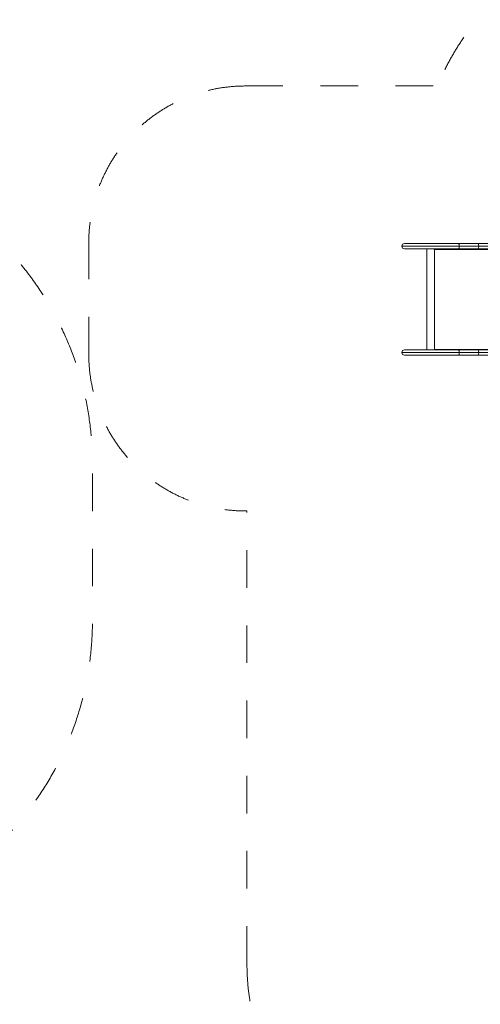
# Model space of a CAD drawing. Units: millimetres. Extents: x -22715 to 3643, y -4943 to 20950.
# Drawn here: x -9522 to -6580, y 9343 to 15627 of the extents above; entities that cross this region are included whole.
import ezdxf

# ---------------------------------------------------------------- set-up
doc = ezdxf.new("R2010")
doc.units = ezdxf.units.MM
doc.header["$MEASUREMENT"] = 0
doc.linetypes.add('Przerywana', pattern=[480, 240, -240])
for name, color, linetype in [('InterSystem-description', 7, 'Continuous'), ('InterSystem-drawing', 7, 'Continuous'), ('InterSystem-safety area', 7, 'Continuous')]:
    doc.layers.add(name, color=color, linetype=linetype)

msp = doc.modelspace()

# ---------------------------------------------------------------- linework, layer by layer
at = {"layer": 'InterSystem-description', "color": 7, "linetype": 'Przerywana', "lineweight": 13}
msp.add_circle((-12175.2, 6558.7), 3236.3, dxfattribs=at)
at = {"layer": 'InterSystem-drawing', "color": 7, "linetype": 'Continuous', "lineweight": 13}
for p, q in [((-7080.7, 14181.7), (-6713.9, 14181.7)), ((-6718.6, 14198.6), (-7063.9, 14198.6)), ((-7063.9, 14164.9), (-6718.6, 14164.9)), ((-6921.3, 14164.9), (-6921.3, 13519.9)), ((-6875, 14161.4), (-6875, 14164.9)), ((-6873, 14161.4), (-6875, 14161.4)), ((-6874.7, 14161.4), (-6874.7, 14164.9)), ((-6525.6, 14161.4), (-6873, 14161.4)), ((-6873, 14161.4), (-6873, 13523.4)), ((-6593.5, 14198.6), (-6718.6, 14198.6)), ((-6718.6, 14164.9), (-6593.5, 14164.9)), ((-6713.9, 14181.7), (-6588.9, 14181.7)), ((-6352.4, 14198.6), (-6593.5, 14198.6)), ((-6593.5, 14164.9), (-6352.4, 14164.9)), ((-6588.9, 14181.7), (-6362.7, 14181.7)), ((-6718.6, 13519.9), (-7063.9, 13519.9)), ((-6875, 13519.9), (-6875, 13523.4)), ((-6875, 13523.4), (-6873, 13523.4)), ((-6874.7, 13519.9), (-6874.7, 13523.4)), ((-6873, 13523.4), (-6525.6, 13523.4)), ((-6593.5, 13519.9), (-6718.6, 13519.9)), ((-6352.4, 13519.9), (-6593.5, 13519.9)), ((-7080.7, 13503), (-6713.9, 13503)), ((-7063.9, 13486.2), (-6718.6, 13486.2)), ((-6718.6, 13486.2), (-6593.5, 13486.2)), ((-6713.9, 13503), (-6588.9, 13503)), ((-6593.5, 13486.2), (-6352.4, 13486.2)), ((-6588.9, 13503), (-6362.7, 13503))]:
    msp.add_line(p, q, dxfattribs=at)
for centre, start, end in [((-7063.9, 14181.7), 90, 180), ((-7063.9, 14181.7), 180, 270), ((-7063.9, 13503), 90, 180), ((-7063.9, 13503), 180, 270)]:
    msp.add_arc(centre, 16.9, start, end, dxfattribs=at)
for centre, major_axis, ratio, start_param, end_param in [((-6872.3, 14161.4), (0, 5.5), 0.121869, 0.881021, 1.570796), ((-6718.6, 14181.7), (0, 16.8), 0.274295, 4.712389, 6.283185), ((-6718.6, 14181.7), (0, 16.9), 0.274295, 3.141593, 4.712389), ((-6593.5, 14181.7), (0, 16.8), 0.274295, 4.712389, 6.283185), ((-6593.5, 14181.7), (0, 16.9), 0.274295, 3.141593, 4.712389), ((-6872.3, 13523.4), (0, 5.5), 0.121869, 1.570796, 2.260571), ((-6718.6, 13503), (0, 16.8), 0.274295, 4.712389, 6.283185), ((-6593.5, 13503), (0, 16.8), 0.274295, 4.712389, 6.283185), ((-6718.6, 13503), (0, 16.8), 0.274295, 3.141593, 4.712389), ((-6593.5, 13503), (0, 16.8), 0.274295, 3.141593, 4.712389)]:
    msp.add_ellipse(centre, major_axis=major_axis, ratio=ratio, start_param=start_param, end_param=end_param, dxfattribs=at)
at = {"layer": 'InterSystem-safety area', "color": 7, "linetype": 'Przerywana', "lineweight": 13}
for p, q in [((-8080.7, 15204.3), (-6851.4, 15204.3)), ((-9080.7, 13491.9), (-9080.7, 14204.3)), ((-8070.3, 9601.6), (-8070.3, 12491.9))]:
    msp.add_line(p, q, dxfattribs=at)
at = {"layer": 'InterSystem-safety area', "color": 7, "linetype": 'Przerywana', "lineweight": 13, "flags": 128}
msp.add_lwpolyline([(-11057.1, 9792.4, 0.414214), (-9057.1, 11792.4), (-9057.1, 12792.4, 0.414214), (-11057.1, 14792.4), (-13307.1, 14792.4, 0.414214), (-15307.1, 12792.4), (-15307.1, 11792.4, 0.414214), (-13307.1, 9792.4)], format="xyb", close=True, dxfattribs=at)
at = {"layer": 'InterSystem-safety area', "color": 7, "linetype": 'Przerywana', "lineweight": 13}
for centre, radius, start, end in [((-5455.4, 14655.4), 1500, 90, 158.53674), ((-8080.7, 14204.3), 1000, 90, 180), ((-8080.7, 13491.9), 1000, 180, 270.59569), ((-6570.3, 9601.6), 1500, 180, 215.92634)]:
    msp.add_arc(centre, radius, start, end, dxfattribs=at)

doc.saveas('drawing.dxf')
